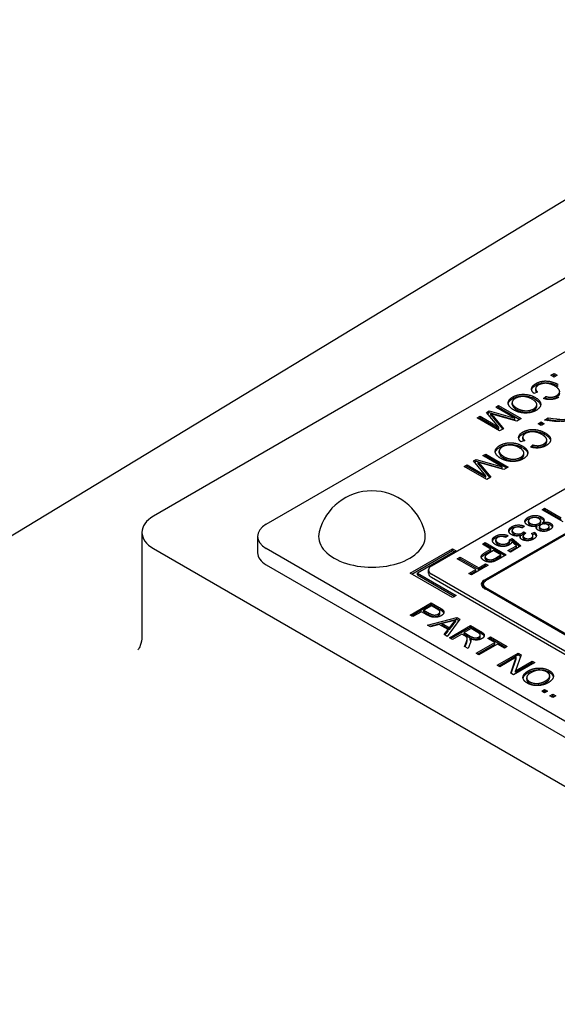
# Model space of a CAD drawing. Units: millimetres. Extents: x 140 to 1881, y 18 to 2452.
# Drawn here: x 620 to 647, y 2028 to 2077 of the extents above; entities that cross this region are included whole.
import ezdxf

# ---------------------------------------------------------------- set-up
doc = ezdxf.new("R2010")
doc.units = ezdxf.units.MM
doc.header["$LTSCALE"] = 9
doc.layers.add('Visible Edges(Hillmar_metric)', color=7, linetype='Continuous', lineweight=25)

msp = doc.modelspace()

# ---------------------------------------------------------------- linework, layer by layer
at = {"layer": 'Visible Edges(Hillmar_metric)'}
for p, q in [((669.651, 2076.82), (626.948, 2052.165)), ((632.549, 2051.761), (671.751, 2074.395)), ((595.552, 2036.447), (651.271, 2070.224)), ((640.757, 2049.69), (675.618, 2069.817)), ((643.382, 2048.983), (669.143, 2063.856)), ((669.213, 2063.816), (643.452, 2048.942)), ((646.698, 2059.156), (646.855, 2059.246)), ((646.855, 2059.066), (646.698, 2059.156)), ((646.768, 2059.116), (646.855, 2059.166)), ((646.855, 2059.166), (646.855, 2059.246)), ((646.855, 2059.246), (647.011, 2059.156)), ((646.855, 2059.166), (646.941, 2059.116)), ((647.011, 2059.156), (646.855, 2059.066)), ((645.938, 2058.408), (645.938, 2058.489)), ((646.036, 2058.319), (645.85, 2058.255)), ((646.326, 2058.002), (646.437, 2058.106)), ((646.392, 2057.983), (646.437, 2058.026)), ((646.437, 2058.026), (646.437, 2058.106)), ((643.955, 2057.573), (644.098, 2057.655)), ((644.909, 2057.022), (643.955, 2057.573)), ((644.026, 2057.532), (644.098, 2057.574)), ((644.098, 2057.574), (644.098, 2057.655)), ((644.098, 2057.655), (645.218, 2057.008)), ((644.098, 2057.574), (645.148, 2056.968)), ((644.77, 2057.715), (644.77, 2057.796)), ((645.994, 2057.63), (645.994, 2057.71)), ((643.028, 2057.037), (643.171, 2057.12)), ((644.148, 2056.391), (643.028, 2057.037)), ((643.098, 2056.997), (643.171, 2057.039)), ((643.171, 2057.12), (644.108, 2056.578)), ((643.171, 2057.039), (643.171, 2057.12)), ((643.171, 2057.039), (644.108, 2056.498)), ((643.498, 2057.308), (643.631, 2057.385)), ((644.108, 2056.578), (643.498, 2057.308)), ((643.543, 2057.254), (643.631, 2057.304)), ((643.631, 2057.304), (643.631, 2057.385)), ((643.631, 2057.385), (644.909, 2057.022)), ((643.631, 2057.304), (644.909, 2056.941)), ((643.717, 2057.168), (643.717, 2057.249)), ((643.837, 2057.111), (644.347, 2056.505)), ((643.837, 2057.03), (644.301, 2056.479)), ((644.995, 2056.88), (643.937, 2057.184)), ((644.909, 2056.941), (644.909, 2057.022)), ((645.218, 2057.008), (644.995, 2056.88)), ((646.375, 2056.934), (646.56, 2057.041)), ((646.873, 2056.87), (646.375, 2056.934)), ((646.489, 2056.919), (646.56, 2056.96)), ((646.56, 2057.041), (646.941, 2056.992)), ((646.56, 2056.96), (646.56, 2057.041)), ((646.56, 2056.96), (646.941, 2056.911)), ((644.108, 2056.498), (644.108, 2056.578)), ((644.347, 2056.505), (644.148, 2056.391)), ((646.055, 2056.75), (646.212, 2056.84)), ((646.212, 2056.659), (646.055, 2056.75)), ((646.125, 2056.709), (646.212, 2056.759)), ((646.212, 2056.84), (646.368, 2056.75)), ((646.212, 2056.759), (646.212, 2056.84)), ((646.212, 2056.759), (646.298, 2056.709)), ((646.368, 2056.75), (646.212, 2056.659)), ((645.295, 2056.001), (645.295, 2056.082)), ((646.488, 2055.863), (646.488, 2055.944)), ((645.393, 2055.913), (645.207, 2055.849)), ((645.683, 2055.595), (645.794, 2055.7)), ((645.749, 2055.577), (645.794, 2055.619)), ((645.794, 2055.619), (645.794, 2055.7)), ((642.855, 2054.902), (642.988, 2054.979)), ((642.988, 2054.979), (644.266, 2054.615)), ((642.988, 2054.898), (642.988, 2054.979)), ((643.312, 2055.166), (643.455, 2055.248)), ((644.266, 2054.615), (643.312, 2055.166)), ((643.382, 2055.126), (643.455, 2055.167)), ((643.455, 2055.248), (644.575, 2054.602)), ((643.455, 2055.167), (643.455, 2055.248)), ((643.455, 2055.167), (644.505, 2054.561)), ((644.127, 2055.309), (644.127, 2055.39)), ((645.351, 2055.223), (645.351, 2055.304)), ((642.385, 2054.631), (642.528, 2054.713)), ((643.505, 2053.984), (642.385, 2054.631)), ((642.455, 2054.59), (642.528, 2054.632)), ((642.528, 2054.632), (642.528, 2054.713)), ((642.528, 2054.713), (643.465, 2054.172)), ((642.528, 2054.632), (643.465, 2054.091)), ((643.465, 2054.172), (642.855, 2054.902)), ((642.9, 2054.847), (642.988, 2054.898)), ((642.988, 2054.898), (644.266, 2054.535)), ((643.074, 2054.761), (643.074, 2054.842)), ((643.194, 2054.704), (643.704, 2054.099)), ((643.194, 2054.623), (643.658, 2054.072)), ((644.352, 2054.473), (643.294, 2054.778)), ((644.266, 2054.535), (644.266, 2054.615)), ((644.575, 2054.602), (644.352, 2054.473)), ((643.465, 2054.091), (643.465, 2054.172)), ((643.704, 2054.099), (643.505, 2053.984)), ((646.256, 2052.483), (646.385, 2052.557)), ((646.385, 2052.476), (646.385, 2052.557)), ((646.385, 2052.557), (647.206, 2052.083)), ((647.31, 2051.874), (646.256, 2052.483)), ((646.326, 2052.442), (646.385, 2052.476)), ((646.385, 2052.476), (647.206, 2052.002)), ((645.388, 2051.66), (645.276, 2051.576)), ((645.576, 2051.839), (645.576, 2051.92)), ((646.004, 2051.598), (646.004, 2051.679)), ((646.125, 2051.556), (646.125, 2051.637)), ((646.189, 2051.838), (646.189, 2051.919)), ((646.296, 2051.772), (646.296, 2051.848)), ((646.605, 2051.564), (646.605, 2051.645)), ((626.368, 2051.357), (626.368, 2046.213)), ((632.114, 2051.155), (632.114, 2050.347)), ((644.57, 2051.191), (644.446, 2051.107)), ((644.631, 2050.989), (644.768, 2051.05)), ((644.768, 2050.969), (644.768, 2051.05)), ((644.768, 2051.05), (645.206, 2050.68)), ((644.773, 2051.371), (644.773, 2051.452)), ((645.187, 2051.128), (645.187, 2051.208)), ((645.319, 2051.085), (645.319, 2051.166)), ((645.352, 2051.305), (645.352, 2051.386)), ((645.352, 2051.386), (645.452, 2051.313)), ((645.352, 2051.305), (645.391, 2051.277)), ((645.726, 2051.301), (645.878, 2051.362)), ((645.784, 2051.243), (645.878, 2051.281)), ((645.804, 2051.104), (645.804, 2051.185)), ((645.878, 2051.281), (645.878, 2051.362)), ((626.948, 2050.549), (666.15, 2027.915)), ((664.75, 2031.957), (632.549, 2050.549)), ((643.287, 2050.769), (643.427, 2050.849)), ((643.714, 2050.523), (643.287, 2050.769)), ((643.357, 2050.729), (643.427, 2050.769)), ((643.427, 2050.769), (643.427, 2050.849)), ((643.427, 2050.849), (644.477, 2050.243)), ((643.427, 2050.769), (644.407, 2050.203)), ((643.957, 2050.902), (643.957, 2050.982)), ((644.561, 2050.45), (644.979, 2050.691)), ((644.631, 2050.409), (644.979, 2050.61)), ((644.639, 2050.912), (644.768, 2050.969)), ((644.639, 2050.87), (644.639, 2050.951)), ((645.206, 2050.68), (644.684, 2050.378)), ((644.979, 2050.691), (644.754, 2050.887)), ((644.768, 2050.969), (645.149, 2050.647)), ((644.979, 2050.61), (644.979, 2050.691)), ((639.707, 2049.326), (641.807, 2050.539)), ((639.777, 2049.286), (641.807, 2050.458)), ((641.982, 2050.438), (640.057, 2049.326)), ((641.807, 2050.458), (641.807, 2050.539)), ((641.807, 2050.539), (641.982, 2050.438)), ((641.807, 2050.458), (641.912, 2050.397)), ((642.041, 2050.049), (642.181, 2050.13)), ((642.181, 2050.13), (643.107, 2049.595)), ((642.181, 2050.049), (642.181, 2050.13)), ((643.425, 2050.066), (643.425, 2050.147)), ((643.444, 2050.367), (643.714, 2050.523)), ((643.444, 2050.286), (643.714, 2050.442)), ((643.838, 2050.451), (643.567, 2050.294)), ((643.714, 2050.442), (643.714, 2050.523)), ((644.213, 2050.234), (643.838, 2050.451)), ((643.945, 2050.079), (644.213, 2050.234)), ((643.945, 2049.998), (644.213, 2050.153)), ((644.477, 2050.243), (644.081, 2050.014)), ((644.213, 2050.153), (644.213, 2050.234)), ((644.684, 2050.378), (644.561, 2050.45)), ((632.549, 2049.74), (664.75, 2031.149)), ((642.967, 2049.515), (642.041, 2050.049)), ((642.111, 2050.009), (642.181, 2050.049)), ((642.181, 2050.049), (643.107, 2049.514)), ((643.576, 2049.723), (642.744, 2049.243)), ((643.107, 2049.595), (643.452, 2049.795)), ((643.107, 2049.514), (643.452, 2049.714)), ((643.107, 2049.514), (643.107, 2049.595)), ((643.452, 2049.795), (643.576, 2049.723)), ((643.452, 2049.714), (643.452, 2049.795)), ((643.452, 2049.714), (643.506, 2049.683)), ((641.807, 2048.114), (639.707, 2049.326)), ((640.057, 2049.245), (640.057, 2049.326)), ((640.057, 2049.326), (641.982, 2048.215)), ((640.057, 2049.245), (641.912, 2048.174)), ((640.612, 2049.326), (640.612, 2049.488)), ((662.283, 2036.858), (640.757, 2049.286)), ((640.757, 2049.124), (662.283, 2036.696)), ((642.62, 2049.314), (642.967, 2049.515)), ((642.744, 2049.243), (642.62, 2049.314)), ((642.69, 2049.274), (642.967, 2049.434)), ((642.967, 2049.434), (642.967, 2049.515)), ((643.336, 2048.7), (643.336, 2048.781)), ((643.382, 2048.902), (643.452, 2048.942)), ((643.452, 2048.619), (653.252, 2042.961)), ((641.982, 2048.215), (641.807, 2048.114)), ((653.182, 2042.92), (643.382, 2048.578)), ((639.697, 2047.251), (640.747, 2047.857)), ((639.767, 2047.21), (640.747, 2047.776)), ((640.762, 2047.705), (640.386, 2047.488)), ((640.747, 2047.776), (640.747, 2047.857)), ((640.747, 2047.857), (641.143, 2047.628)), ((640.747, 2047.776), (641.143, 2047.547)), ((641.031, 2047.55), (640.762, 2047.705)), ((639.836, 2047.17), (639.697, 2047.251)), ((640.262, 2047.416), (639.836, 2047.17)), ((640.532, 2047.261), (640.262, 2047.416)), ((640.386, 2047.407), (640.386, 2047.488)), ((640.386, 2047.488), (640.658, 2047.331)), ((640.386, 2047.407), (640.658, 2047.251)), ((640.561, 2046.752), (642.014, 2047.125)), ((641.18, 2047.326), (641.18, 2047.407)), ((641.292, 2047.449), (641.292, 2047.53)), ((642.014, 2047.125), (642.165, 2047.038)), ((642.014, 2047.044), (642.014, 2047.125)), ((640.708, 2046.667), (640.561, 2046.752)), ((640.658, 2046.696), (642.014, 2047.044)), ((641.141, 2046.783), (640.708, 2046.667)), ((641.581, 2046.529), (641.141, 2046.783)), ((641.718, 2046.936), (641.294, 2046.825)), ((641.294, 2046.825), (641.651, 2046.619)), ((641.294, 2046.745), (641.294, 2046.825)), ((641.294, 2046.745), (641.651, 2046.539)), ((642.165, 2047.038), (641.544, 2046.184)), ((641.651, 2046.619), (641.832, 2046.851)), ((641.651, 2046.539), (641.832, 2046.771)), ((641.657, 2046.119), (642.707, 2046.725)), ((641.727, 2046.079), (642.707, 2046.644)), ((641.976, 2046.939), (641.976, 2047.02)), ((642.014, 2047.044), (642.123, 2046.981)), ((642.707, 2046.644), (642.707, 2046.725)), ((642.707, 2046.725), (643.172, 2046.456)), ((642.707, 2046.644), (643.172, 2046.375)), ((641.385, 2046.276), (641.581, 2046.529)), ((641.544, 2046.184), (641.385, 2046.276)), ((641.428, 2046.251), (641.581, 2046.448)), ((641.581, 2046.448), (641.581, 2046.529)), ((641.651, 2046.539), (641.651, 2046.619)), ((642.262, 2046.308), (641.796, 2046.039)), ((642.423, 2046.215), (642.262, 2046.308)), ((642.73, 2046.578), (642.383, 2046.377)), ((642.383, 2046.296), (642.383, 2046.377)), ((642.383, 2046.377), (642.681, 2046.205)), ((642.383, 2046.296), (642.681, 2046.124)), ((643.062, 2046.386), (642.73, 2046.578)), ((643.185, 2046.17), (643.185, 2046.251)), ((643.561, 2046.088), (643.685, 2046.16)), ((643.685, 2046.16), (644.518, 2045.68)), ((643.685, 2046.079), (643.685, 2046.16)), ((641.796, 2046.039), (641.657, 2046.119)), ((642.407, 2045.686), (642.487, 2045.892)), ((642.581, 2045.585), (642.407, 2045.686)), ((642.433, 2045.671), (642.487, 2045.811)), ((642.536, 2045.999), (642.536, 2046.079)), ((642.685, 2045.855), (642.581, 2045.585)), ((642.679, 2046), (642.679, 2046.081)), ((642.71, 2045.964), (642.71, 2046.003)), ((642.981, 2045.354), (643.907, 2045.889)), ((643.051, 2045.314), (643.907, 2045.808)), ((644.046, 2045.808), (643.12, 2045.274)), ((643.907, 2045.889), (643.561, 2046.088)), ((643.631, 2046.048), (643.685, 2046.079)), ((643.685, 2046.079), (644.448, 2045.639)), ((643.907, 2045.808), (643.907, 2045.889)), ((644.394, 2045.608), (644.046, 2045.808)), ((644.518, 2045.68), (644.394, 2045.608)), ((643.12, 2045.274), (642.981, 2045.354)), ((644.017, 2044.756), (645.067, 2045.363)), ((644.087, 2044.716), (645.067, 2045.282)), ((645.209, 2045.28), (644.937, 2044.486)), ((645.067, 2045.363), (645.209, 2045.28)), ((645.067, 2045.282), (645.067, 2045.363)), ((645.067, 2045.282), (645.186, 2045.213)), ((644.15, 2044.68), (644.017, 2044.756)), ((644.974, 2045.156), (644.15, 2044.68)), ((644.702, 2044.361), (644.974, 2045.156)), ((644.725, 2044.347), (644.974, 2045.075)), ((645.894, 2044.885), (644.844, 2044.279)), ((644.937, 2044.486), (645.762, 2044.961)), ((644.937, 2044.405), (645.762, 2044.881)), ((644.974, 2045.075), (644.974, 2045.156)), ((645.762, 2044.961), (645.894, 2044.885)), ((645.762, 2044.881), (645.762, 2044.961)), ((645.762, 2044.881), (645.824, 2044.844)), ((644.844, 2044.279), (644.702, 2044.361)), ((644.937, 2044.405), (644.937, 2044.486)), ((646.635, 2044.147), (646.635, 2044.228)), ((645.492, 2044.057), (645.492, 2044.137)), ((646.239, 2043.474), (646.385, 2043.558)), ((646.385, 2043.389), (646.239, 2043.474)), ((646.309, 2043.433), (646.385, 2043.477)), ((646.385, 2043.477), (646.385, 2043.558)), ((646.385, 2043.558), (646.532, 2043.474)), ((646.385, 2043.477), (646.462, 2043.433)), ((646.532, 2043.474), (646.385, 2043.389)), ((646.646, 2043.238), (646.792, 2043.323)), ((646.792, 2043.154), (646.646, 2043.238)), ((646.716, 2043.198), (646.792, 2043.242)), ((646.792, 2043.242), (646.792, 2043.323)), ((646.792, 2043.323), (646.939, 2043.238)), ((646.792, 2043.242), (646.869, 2043.198)), ((646.939, 2043.238), (646.792, 2043.154))]:
    msp.add_line(p, q, dxfattribs=at)
msp.add_arc((637.799, 2050.709), 2.708, 14.2921, 165.7079, dxfattribs=at)
for centre, major_axis, start_param, end_param in [((628.348, 2051.357), (-1.98, 0), 5.497787, 7.068583), ((633.599, 2051.155), (-1.485, 0), 5.497787, 7.068583), ((637.799, 2051.155), (2.653, 0), 2.995559, 6.429219), ((633.599, 2050.347), (-1.485, 0), 0, 0.785398), ((641.107, 2049.488), (-0.495, 0), 5.497787, 7.068583), ((641.107, 2049.326), (-0.495, 0), 0, 0.785398), ((643.732, 2048.781), (-0.495, 0), 5.497787, 7.068583), ((643.732, 2048.7), (-0.495, 0), 5.497787, 6.141288), ((643.732, 2048.781), (-0.396, 0), 5.497787, 7.068583), ((643.732, 2048.7), (-0.396, 0), 0, 0.785398)]:
    msp.add_ellipse(centre, major_axis=major_axis, ratio=0.57735, start_param=start_param, end_param=end_param, dxfattribs=at)
for points, degree in [([(645.939, 2058.739), (646.12, 2058.844), (646.494, 2058.89), (646.892, 2058.797), (647.053, 2058.704)], 2), ([(645.85, 2058.255), (645.714, 2058.388), (645.764, 2058.638), (645.939, 2058.739)], 2), ([(646.079, 2058.673), (645.954, 2058.601), (645.925, 2058.419), (646.036, 2058.319)], 2), ([(646.901, 2058.616), (646.758, 2058.698), (646.461, 2058.773), (646.181, 2058.732), (646.079, 2058.673)], 2), ([(646.971, 2058.144), (647.1, 2058.219), (647.15, 2058.391), (647.012, 2058.551), (646.901, 2058.616)], 2), ([(644.842, 2057.44), (644.673, 2057.538), (644.541, 2057.773), (644.656, 2057.998), (644.801, 2058.082)], 2), ([(644.929, 2058.009), (644.761, 2057.913), (644.78, 2057.652), (644.997, 2057.527)], 2), ([(644.801, 2058.082), (644.959, 2058.174), (645.362, 2058.23), (645.753, 2058.151), (645.901, 2058.066)], 2), ([(645.747, 2057.979), (645.544, 2058.096), (645.093, 2058.104), (644.929, 2058.009)], 2), ([(645.831, 2057.486), (645.988, 2057.577), (645.999, 2057.833), (645.747, 2057.979)], 2), ([(645.901, 2058.066), (646.18, 2057.905), (646.196, 2057.55), (645.959, 2057.413)], 2), ([(647.095, 2058.069), (646.926, 2057.972), (646.526, 2057.939), (646.326, 2058.002)], 2), ([(646.437, 2058.106), (646.599, 2058.059), (646.858, 2058.079), (646.971, 2058.144)], 2), ([(645.959, 2057.413), (645.804, 2057.324), (645.406, 2057.266), (645.011, 2057.343), (644.842, 2057.44)], 2), ([(644.997, 2057.527), (645.134, 2057.448), (645.43, 2057.384), (645.72, 2057.422), (645.831, 2057.486)], 2), ([(643.937, 2057.184), (643.789, 2057.227), (643.717, 2057.249)], 2), ([(643.717, 2057.249), (643.759, 2057.203), (643.837, 2057.111)], 2), ([(646.941, 2056.992), (647.107, 2056.971), (647.297, 2056.958), (647.408, 2056.971), (647.45, 2056.986)], 2), ([(645.296, 2056.333), (645.477, 2056.437), (645.851, 2056.483), (646.249, 2056.39), (646.41, 2056.298)], 2), ([(647.146, 2056.855), (647.021, 2056.852), (646.873, 2056.87)], 2), ([(645.207, 2055.849), (645.071, 2055.981), (645.121, 2056.232), (645.296, 2056.333)], 2), ([(645.436, 2056.267), (645.311, 2056.195), (645.282, 2056.012), (645.393, 2055.913)], 2), ([(646.258, 2056.209), (646.115, 2056.291), (645.818, 2056.366), (645.538, 2056.326), (645.436, 2056.267)], 2), ([(646.328, 2055.738), (646.457, 2055.812), (646.507, 2055.984), (646.369, 2056.145), (646.258, 2056.209)], 2), ([(646.41, 2056.298), (646.585, 2056.197), (646.712, 2055.968), (646.6, 2055.748), (646.451, 2055.662)], 2), ([(644.199, 2055.033), (644.03, 2055.131), (643.898, 2055.366), (644.012, 2055.592), (644.158, 2055.676)], 2), ([(644.286, 2055.603), (644.118, 2055.506), (644.137, 2055.246), (644.354, 2055.121)], 2), ([(644.158, 2055.676), (644.316, 2055.767), (644.718, 2055.823), (645.11, 2055.745), (645.258, 2055.659)], 2), ([(645.103, 2055.572), (644.901, 2055.689), (644.45, 2055.698), (644.286, 2055.603)], 2), ([(645.188, 2055.08), (645.345, 2055.17), (645.356, 2055.426), (645.103, 2055.572)], 2), ([(645.258, 2055.659), (645.537, 2055.498), (645.553, 2055.143), (645.316, 2055.007)], 2), ([(646.451, 2055.662), (646.283, 2055.565), (645.883, 2055.532), (645.683, 2055.595)], 2), ([(645.794, 2055.7), (645.955, 2055.652), (646.215, 2055.673), (646.328, 2055.738)], 2), ([(645.316, 2055.007), (645.161, 2054.917), (644.763, 2054.859), (644.368, 2054.936), (644.199, 2055.033)], 2), ([(644.354, 2055.121), (644.491, 2055.042), (644.787, 2054.977), (645.077, 2055.016), (645.188, 2055.08)], 2), ([(643.074, 2054.842), (643.116, 2054.796), (643.194, 2054.704)], 2), ([(643.294, 2054.778), (643.146, 2054.82), (643.074, 2054.842)], 2), ([(645.536, 2051.72), (645.401, 2051.798), (645.408, 2052.014), (645.564, 2052.103)], 2), ([(645.564, 2052.103), (645.719, 2052.193), (646.093, 2052.197), (646.231, 2052.117)], 2), ([(645.668, 2052.042), (645.576, 2051.988), (645.576, 2051.851), (645.667, 2051.798)], 2), ([(646.097, 2052.041), (646.042, 2052.073), (645.887, 2052.103), (645.728, 2052.076), (645.668, 2052.042)], 2), ([(646.098, 2051.798), (646.19, 2051.851), (646.188, 2051.989), (646.097, 2052.041)], 2), ([(646.231, 2052.117), (646.334, 2052.058), (646.368, 2051.918), (646.296, 2051.848)], 2), ([(644.732, 2051.244), (644.595, 2051.323), (644.605, 2051.55), (644.758, 2051.638)], 2), ([(644.758, 2051.638), (644.896, 2051.718), (645.244, 2051.728), (645.388, 2051.66)], 2), ([(644.863, 2051.576), (644.772, 2051.524), (644.774, 2051.378), (644.867, 2051.325)], 2), ([(645.276, 2051.576), (645.143, 2051.626), (644.94, 2051.621), (644.863, 2051.576)], 2), ([(646.004, 2051.679), (645.875, 2051.641), (645.633, 2051.664), (645.536, 2051.72)], 2), ([(645.667, 2051.798), (645.761, 2051.744), (646.005, 2051.745), (646.098, 2051.798)], 2), ([(646.059, 2051.468), (645.986, 2051.51), (645.955, 2051.617), (646.004, 2051.679)], 2), ([(645.975, 2051.551), (645.982, 2051.567), (645.992, 2051.583), (646.004, 2051.598)], 3), ([(646.004, 2051.679), (646.039, 2051.688), (646.071, 2051.702), (646.098, 2051.718)], 3), ([(646.2, 2051.735), (646.125, 2051.692), (646.125, 2051.584), (646.193, 2051.544)], 2), ([(646.193, 2051.544), (646.263, 2051.504), (646.457, 2051.504), (646.53, 2051.546)], 2), ([(646.54, 2051.737), (646.466, 2051.78), (646.276, 2051.779), (646.2, 2051.735)], 2), ([(646.296, 2051.848), (646.406, 2051.877), (646.593, 2051.859), (646.668, 2051.816)], 2), ([(646.53, 2051.546), (646.604, 2051.589), (646.606, 2051.699), (646.54, 2051.737)], 2), ([(646.668, 2051.816), (646.783, 2051.75), (646.774, 2051.565), (646.638, 2051.486)], 2), ([(643.791, 2050.933), (643.764, 2051.065), (643.939, 2051.165)], 2), ([(643.939, 2051.165), (644.082, 2051.248), (644.424, 2051.261), (644.57, 2051.191)], 2), ([(644.045, 2051.105), (643.951, 2051.05), (643.964, 2050.895), (644.08, 2050.828)], 2), ([(644.446, 2051.107), (644.331, 2051.155), (644.123, 2051.15), (644.045, 2051.105)], 2), ([(645.187, 2051.208), (645.071, 2051.167), (644.834, 2051.186), (644.732, 2051.244)], 2), ([(644.867, 2051.325), (644.955, 2051.274), (645.187, 2051.274), (645.276, 2051.326)], 2), ([(645.255, 2051.002), (645.187, 2051.041), (645.147, 2051.148), (645.187, 2051.208)], 2), ([(645.168, 2051.091), (645.173, 2051.104), (645.179, 2051.116), (645.187, 2051.128)], 3), ([(645.187, 2051.208), (645.22, 2051.217), (645.25, 2051.23), (645.276, 2051.245)], 3), ([(645.276, 2051.326), (645.312, 2051.347), (645.352, 2051.386)], 2), ([(645.429, 2051.302), (645.347, 2051.255), (645.301, 2051.128), (645.39, 2051.077)], 2), ([(645.39, 2051.077), (645.461, 2051.036), (645.65, 2051.038), (645.726, 2051.082)], 2), ([(645.452, 2051.313), (645.436, 2051.306), (645.429, 2051.302)], 2), ([(645.726, 2051.082), (645.801, 2051.125), (645.807, 2051.238), (645.726, 2051.301)], 2), ([(645.878, 2051.362), (645.984, 2051.273), (645.959, 2051.094), (645.834, 2051.022)], 2), ([(646.638, 2051.486), (646.5, 2051.407), (646.174, 2051.402), (646.059, 2051.468)], 2), ([(643.955, 2050.742), (643.812, 2050.825), (643.791, 2050.933)], 2), ([(644.622, 2050.734), (644.484, 2050.655), (644.105, 2050.656), (643.955, 2050.742)], 2), ([(644.08, 2050.828), (644.19, 2050.764), (644.442, 2050.762), (644.542, 2050.82)], 2), ([(644.542, 2050.82), (644.605, 2050.856), (644.648, 2050.946), (644.631, 2050.989)], 2), ([(644.754, 2050.887), (644.726, 2050.794), (644.622, 2050.734)], 2), ([(645.834, 2051.022), (645.749, 2050.973), (645.53, 2050.932), (645.326, 2050.961), (645.255, 2051.002)], 2), ([(643.371, 2049.956), (643.237, 2050.033), (643.222, 2050.238), (643.444, 2050.367)], 2), ([(643.567, 2050.294), (643.432, 2050.216), (643.419, 2050.093), (643.51, 2050.041)], 2), ([(643.805, 2050.01), (643.85, 2050.025), (643.945, 2050.079)], 2), ([(643.91, 2049.928), (643.82, 2049.891), (643.644, 2049.872), (643.449, 2049.91), (643.371, 2049.956)], 2), ([(643.51, 2050.041), (643.576, 2050.003), (643.736, 2049.987), (643.805, 2050.01)], 2), ([(644.081, 2050.014), (643.976, 2049.954), (643.91, 2049.928)], 2), ([(641.143, 2047.628), (641.248, 2047.568), (641.292, 2047.53)], 2), ([(641.244, 2047.218), (641.111, 2047.141), (640.755, 2047.132), (640.532, 2047.261)], 2), ([(640.658, 2047.331), (640.793, 2047.253), (641.006, 2047.246), (641.097, 2047.299)], 2), ([(641.151, 2047.469), (641.125, 2047.495), (641.031, 2047.55)], 2), ([(641.097, 2047.299), (641.163, 2047.337), (641.191, 2047.429), (641.151, 2047.469)], 2), ([(641.292, 2047.53), (641.357, 2047.477), (641.389, 2047.376), (641.323, 2047.264), (641.244, 2047.218)], 2), ([(641.976, 2047.02), (641.854, 2046.973), (641.718, 2046.936)], 2), ([(641.832, 2046.851), (641.915, 2046.957), (641.976, 2047.02)], 2), ([(642.496, 2046.167), (642.477, 2046.184), (642.423, 2046.215)], 2), ([(642.487, 2045.892), (642.52, 2045.982), (642.542, 2046.085), (642.52, 2046.144), (642.496, 2046.167)], 2), ([(642.681, 2046.205), (642.776, 2046.15), (642.923, 2046.111), (643.066, 2046.129), (643.116, 2046.158)], 2), ([(643.116, 2046.158), (643.191, 2046.201), (643.179, 2046.319), (643.062, 2046.386)], 2), ([(643.172, 2046.456), (643.313, 2046.375), (643.402, 2046.258), (643.346, 2046.125), (643.26, 2046.075)], 2), ([(643.26, 2046.075), (643.148, 2046.01), (642.85, 2046.006), (642.679, 2046.081)], 2), ([(642.679, 2046.081), (642.707, 2046.034), (642.71, 2046.003)], 2), ([(642.71, 2046.003), (642.715, 2045.935), (642.685, 2045.855)], 2), ([(645.521, 2043.868), (645.372, 2043.954), (645.281, 2044.171), (645.409, 2044.383), (645.547, 2044.463)], 2), ([(645.689, 2044.38), (645.499, 2044.27), (645.485, 2044.026), (645.639, 2043.937)], 2), ([(645.547, 2044.463), (645.809, 2044.614), (646.385, 2044.623), (646.607, 2044.495)], 2), ([(646.488, 2044.425), (646.341, 2044.51), (645.926, 2044.516), (645.689, 2044.38)], 2), ([(646.422, 2043.974), (646.55, 2044.048), (646.655, 2044.208), (646.592, 2044.365), (646.488, 2044.425)], 2), ([(646.607, 2044.495), (646.752, 2044.411), (646.847, 2044.195), (646.721, 2043.981), (646.564, 2043.89)], 2), ([(646.564, 2043.89), (646.404, 2043.798), (646.023, 2043.727), (645.657, 2043.789), (645.521, 2043.868)], 2), ([(645.639, 2043.937), (645.796, 2043.846), (646.219, 2043.857), (646.422, 2043.974)], 2)]:
    msp.add_open_spline(points, degree=degree, dxfattribs=at)
for points, knots in [([(645.739, 2058.434), (645.745, 2058.463), (645.758, 2058.495), (645.818, 2058.577), (645.873, 2058.62), (645.939, 2058.658)], [-0.04669259, -0.04669259, -0.04669259, -0.04669259, -0.02833752, -0.02833752, 0, 0, 0, 0]), ([(645.938, 2058.408), (645.938, 2058.393), (645.94, 2058.377), (645.954, 2058.339), (645.965, 2058.319), (645.979, 2058.3)], [-0.03246197, -0.03246197, -0.03246197, -0.03246197, -0.02306726, -0.02306726, -0.01212913, -0.01212913, -0.01212913, -0.01212913]), ([(645.939, 2058.658), (645.981, 2058.683), (646.026, 2058.706), (646.118, 2058.743), (646.164, 2058.758), (646.251, 2058.778), (646.331, 2058.794), (646.554, 2058.793), (646.648, 2058.773), (646.836, 2058.728), (646.952, 2058.682), (647.053, 2058.623)], [-0.1261629, -0.1261629, -0.1261629, -0.1261629, -0.1010786, -0.1010786, -0.0788593, -0.0788593, -0.0616292, -0.0616292, -0.0433097, -0.0433097, 0, 0, 0, 0]), ([(644.576, 2057.739), (644.581, 2057.768), (644.595, 2057.807), (644.667, 2057.908), (644.725, 2057.958), (644.801, 2058.001)], [-0.05742124, -0.05742124, -0.05742124, -0.05742124, -0.03223136, -0.03223136, 0, 0, 0, 0]), ([(644.801, 2058.001), (644.839, 2058.023), (644.88, 2058.043), (644.967, 2058.077), (645.012, 2058.091), (645.144, 2058.122), (645.235, 2058.132), (645.407, 2058.133), (645.5, 2058.124), (645.718, 2058.073), (645.816, 2058.034), (645.901, 2057.985)], [-0.1538856, -0.1538856, -0.1538856, -0.1538856, -0.1311431, -0.1311431, -0.109397, -0.109397, -0.0713441, -0.0713441, -0.0365732, -0.0365732, 0, 0, 0, 0]), ([(645.901, 2057.985), (645.998, 2057.929), (646.082, 2057.865), (646.165, 2057.749), (646.179, 2057.71), (646.185, 2057.676)], [-0.1076254, -0.1076254, -0.1076254, -0.1076254, -0.08166834, -0.08166834, -0.06640281, -0.06640281, -0.06640281, -0.06640281]), ([(646.437, 2058.026), (646.478, 2058.013), (646.521, 2058.003), (646.604, 2057.99), (646.644, 2057.986), (646.714, 2057.986), (646.763, 2057.989), (646.878, 2058.017), (646.927, 2058.038), (646.971, 2058.063)], [-0.09050093, -0.09050093, -0.09050093, -0.09050093, -0.06212154, -0.06212154, -0.03758595, -0.03758595, -0.01861982, -0.01861982, 0, 0, 0, 0]), ([(646.971, 2058.063), (647, 2058.08), (647.027, 2058.099), (647.072, 2058.137), (647.089, 2058.156), (647.126, 2058.212), (647.132, 2058.244), (647.132, 2058.269)], [-0.2323808, -0.2323808, -0.2323808, -0.2323808, -0.2025807, -0.2025807, -0.1752268, -0.1752268, -0.1282524, -0.1282524, -0.1282524, -0.1282524]), ([(644.77, 2057.715), (644.77, 2057.713), (644.77, 2057.711), (644.771, 2057.682), (644.778, 2057.641), (644.859, 2057.536), (644.925, 2057.488), (644.997, 2057.446)], [-0.06277632, -0.06277632, -0.06277632, -0.06277632, -0.06010414, -0.06010414, -0.03093971, -0.03093971, 0, 0, 0, 0]), ([(644.997, 2057.446), (645.039, 2057.422), (645.084, 2057.4), (645.178, 2057.363), (645.225, 2057.348), (645.323, 2057.326), (645.387, 2057.315), (645.543, 2057.315), (645.609, 2057.326), (645.722, 2057.353), (645.78, 2057.376), (645.831, 2057.405)], [-0.08430211, -0.08430211, -0.08430211, -0.08430211, -0.06720023, -0.06720023, -0.05168098, -0.05168098, -0.03703278, -0.03703278, -0.02175248, -0.02175248, 0, 0, 0, 0]), ([(645.831, 2057.405), (645.869, 2057.427), (645.901, 2057.451), (645.952, 2057.505), (645.97, 2057.532), (645.987, 2057.577), (645.994, 2057.602), (645.994, 2057.63)], [-0.12794166, -0.12794166, -0.12794166, -0.12794166, -0.0980682, -0.0980682, -0.06900865, -0.06900865, -0.05390189, -0.05390189, -0.05390189, -0.05390189]), ([(643.717, 2057.168), (643.734, 2057.15), (643.752, 2057.129), (643.791, 2057.084), (643.815, 2057.056), (643.837, 2057.03)], [-0.02597139, -0.02597139, -0.02597139, -0.02597139, -0.01530176, -0.01530176, 0, 0, 0, 0]), ([(646.941, 2056.911), (647.121, 2056.889), (647.199, 2056.884), (647.275, 2056.88), (647.314, 2056.88), (647.363, 2056.885), (647.406, 2056.89), (647.45, 2056.905)], [-0.07953836, -0.07953836, -0.07953836, -0.07953836, -0.0475231, -0.0475231, -0.01562937, -0.01562937, 0, 0, 0, 0]), ([(645.096, 2056.027), (645.102, 2056.056), (645.115, 2056.088), (645.175, 2056.17), (645.229, 2056.214), (645.296, 2056.252)], [-0.04669259, -0.04669259, -0.04669259, -0.04669259, -0.02833752, -0.02833752, 0, 0, 0, 0]), ([(645.295, 2056.001), (645.295, 2055.986), (645.297, 2055.97), (645.31, 2055.932), (645.322, 2055.912), (645.336, 2055.893)], [-0.03246197, -0.03246197, -0.03246197, -0.03246197, -0.02306726, -0.02306726, -0.01212913, -0.01212913, -0.01212913, -0.01212913]), ([(645.296, 2056.252), (645.338, 2056.276), (645.383, 2056.299), (645.475, 2056.336), (645.521, 2056.351), (645.608, 2056.371), (645.688, 2056.387), (645.911, 2056.386), (646.005, 2056.367), (646.193, 2056.321), (646.309, 2056.275), (646.41, 2056.217)], [-0.1261629, -0.1261629, -0.1261629, -0.1261629, -0.1010786, -0.1010786, -0.0788593, -0.0788593, -0.0616292, -0.0616292, -0.0433097, -0.0433097, 0, 0, 0, 0]), ([(646.41, 2056.217), (646.459, 2056.188), (646.505, 2056.157), (646.58, 2056.093), (646.61, 2056.06), (646.654, 2055.996), (646.671, 2055.961), (646.678, 2055.922)], [-0.307662, -0.307662, -0.307662, -0.307662, -0.2281118, -0.2281118, -0.1548806, -0.1548806, -0.0920368, -0.0920368, -0.0920368, -0.0920368]), ([(643.933, 2055.332), (643.938, 2055.361), (643.952, 2055.4), (644.024, 2055.501), (644.082, 2055.551), (644.158, 2055.595)], [-0.05742124, -0.05742124, -0.05742124, -0.05742124, -0.03223136, -0.03223136, 0, 0, 0, 0]), ([(644.158, 2055.595), (644.196, 2055.617), (644.237, 2055.637), (644.324, 2055.671), (644.369, 2055.685), (644.5, 2055.715), (644.591, 2055.726), (644.764, 2055.726), (644.857, 2055.718), (645.074, 2055.666), (645.173, 2055.628), (645.258, 2055.579)], [-0.1538856, -0.1538856, -0.1538856, -0.1538856, -0.1311431, -0.1311431, -0.109397, -0.109397, -0.0713441, -0.0713441, -0.0365732, -0.0365732, 0, 0, 0, 0]), ([(645.258, 2055.579), (645.355, 2055.523), (645.439, 2055.458), (645.522, 2055.342), (645.536, 2055.303), (645.542, 2055.269)], [-0.1076254, -0.1076254, -0.1076254, -0.1076254, -0.08166834, -0.08166834, -0.06640281, -0.06640281, -0.06640281, -0.06640281]), ([(645.794, 2055.619), (645.835, 2055.607), (645.878, 2055.596), (645.961, 2055.583), (646.001, 2055.579), (646.071, 2055.58), (646.12, 2055.582), (646.235, 2055.61), (646.284, 2055.632), (646.328, 2055.657)], [-0.09050093, -0.09050093, -0.09050093, -0.09050093, -0.06212154, -0.06212154, -0.03758595, -0.03758595, -0.01861982, -0.01861982, 0, 0, 0, 0]), ([(646.328, 2055.657), (646.357, 2055.674), (646.384, 2055.692), (646.428, 2055.73), (646.446, 2055.75), (646.483, 2055.806), (646.489, 2055.838), (646.489, 2055.863)], [-0.2323808, -0.2323808, -0.2323808, -0.2323808, -0.2025807, -0.2025807, -0.1752268, -0.1752268, -0.1282524, -0.1282524, -0.1282524, -0.1282524]), ([(644.127, 2055.309), (644.127, 2055.306), (644.127, 2055.304), (644.128, 2055.275), (644.135, 2055.234), (644.216, 2055.13), (644.282, 2055.081), (644.354, 2055.04)], [-0.06277632, -0.06277632, -0.06277632, -0.06277632, -0.06010414, -0.06010414, -0.03093971, -0.03093971, 0, 0, 0, 0]), ([(644.354, 2055.04), (644.396, 2055.016), (644.441, 2054.993), (644.535, 2054.956), (644.582, 2054.941), (644.68, 2054.919), (644.744, 2054.909), (644.9, 2054.908), (644.966, 2054.919), (645.079, 2054.946), (645.137, 2054.97), (645.188, 2054.999)], [-0.08430211, -0.08430211, -0.08430211, -0.08430211, -0.06720023, -0.06720023, -0.05168098, -0.05168098, -0.03703278, -0.03703278, -0.02175248, -0.02175248, 0, 0, 0, 0]), ([(645.188, 2054.999), (645.226, 2055.021), (645.258, 2055.045), (645.309, 2055.098), (645.327, 2055.126), (645.344, 2055.17), (645.351, 2055.195), (645.351, 2055.223)], [-0.12794166, -0.12794166, -0.12794166, -0.12794166, -0.0980682, -0.0980682, -0.06900865, -0.06900865, -0.05390189, -0.05390189, -0.05390189, -0.05390189]), ([(643.074, 2054.761), (643.091, 2054.743), (643.109, 2054.722), (643.148, 2054.678), (643.172, 2054.65), (643.194, 2054.623)], [-0.02597139, -0.02597139, -0.02597139, -0.02597139, -0.01530176, -0.01530176, 0, 0, 0, 0]), ([(645.41, 2051.86), (645.415, 2051.878), (645.424, 2051.898), (645.468, 2051.959), (645.512, 2051.993), (645.564, 2052.023)], [-0.03461636, -0.03461636, -0.03461636, -0.03461636, -0.02210765, -0.02210765, 0, 0, 0, 0]), ([(645.564, 2052.023), (645.591, 2052.039), (645.621, 2052.053), (645.683, 2052.078), (645.715, 2052.088), (645.804, 2052.109), (645.862, 2052.115), (645.977, 2052.114), (646.03, 2052.108), (646.138, 2052.082), (646.188, 2052.062), (646.231, 2052.036)], [-0.07650363, -0.07650363, -0.07650363, -0.07650363, -0.06458178, -0.06458178, -0.05357602, -0.05357602, -0.03535356, -0.03535356, -0.01862242, -0.01862242, 0, 0, 0, 0]), ([(646.231, 2052.036), (646.258, 2052.021), (646.283, 2052.003), (646.321, 2051.966), (646.335, 2051.948), (646.345, 2051.925), (646.346, 2051.923), (646.347, 2051.921)], [-0.06239305, -0.06239305, -0.06239305, -0.06239305, -0.0463277, -0.0463277, -0.03154514, -0.03154514, -0.02984287, -0.02984287, -0.02984287, -0.02984287]), ([(644.605, 2051.389), (644.61, 2051.409), (644.619, 2051.432), (644.664, 2051.494), (644.707, 2051.528), (644.758, 2051.557)], [-0.03545951, -0.03545951, -0.03545951, -0.03545951, -0.02192853, -0.02192853, 0, 0, 0, 0]), ([(644.758, 2051.557), (644.799, 2051.581), (644.845, 2051.602), (644.947, 2051.631), (644.999, 2051.639), (645.098, 2051.644), (645.157, 2051.643), (645.255, 2051.626), (645.287, 2051.618), (645.318, 2051.607)], [-0.09141743, -0.09141743, -0.09141743, -0.09141743, -0.06485592, -0.06485592, -0.03984413, -0.03984413, -0.01947145, -0.01947145, -0.00870769, -0.00870769, -0.00870769, -0.00870769]), ([(645.576, 2051.839), (645.576, 2051.838), (645.576, 2051.837), (645.576, 2051.816), (645.583, 2051.795), (645.613, 2051.754), (645.637, 2051.734), (645.667, 2051.717)], [-0.02405058, -0.02405058, -0.02405058, -0.02405058, -0.02373194, -0.02373194, -0.01266791, -0.01266791, 0, 0, 0, 0]), ([(645.667, 2051.717), (645.683, 2051.708), (645.7, 2051.7), (645.736, 2051.686), (645.754, 2051.68), (645.815, 2051.666), (645.854, 2051.663), (645.922, 2051.664), (645.958, 2051.668), (645.992, 2051.676)], [-0.04268087, -0.04268087, -0.04268087, -0.04268087, -0.03808223, -0.03808223, -0.03374988, -0.03374988, -0.02444283, -0.02444283, -0.01313444, -0.01313444, -0.01313444, -0.01313444]), ([(646.098, 2051.718), (646.114, 2051.727), (646.128, 2051.736), (646.151, 2051.756), (646.161, 2051.767), (646.185, 2051.8), (646.189, 2051.821), (646.189, 2051.838)], [-0.04142351, -0.04142351, -0.04142351, -0.04142351, -0.03698974, -0.03698974, -0.03281333, -0.03281333, -0.0241724, -0.0241724, -0.0241724, -0.0241724]), ([(646.125, 2051.556), (646.125, 2051.556), (646.125, 2051.555), (646.126, 2051.538), (646.131, 2051.522), (646.153, 2051.49), (646.171, 2051.476), (646.193, 2051.463)], [-0.01830601, -0.01830601, -0.01830601, -0.01830601, -0.01787588, -0.01787588, -0.00933919, -0.00933919, 0, 0, 0, 0]), ([(646.344, 2051.778), (646.355, 2051.781), (646.367, 2051.782), (646.403, 2051.788), (646.429, 2051.79), (646.501, 2051.79), (646.537, 2051.783), (646.602, 2051.768), (646.637, 2051.753), (646.668, 2051.735)], [-0.02805569, -0.02805569, -0.02805569, -0.02805569, -0.02598948, -0.02598948, -0.02137698, -0.02137698, -0.0131829, -0.0131829, 0, 0, 0, 0]), ([(646.53, 2051.465), (646.543, 2051.472), (646.555, 2051.481), (646.575, 2051.498), (646.583, 2051.507), (646.6, 2051.532), (646.605, 2051.548), (646.605, 2051.564)], [-0.03767484, -0.03767484, -0.03767484, -0.03767484, -0.03201031, -0.03201031, -0.02670108, -0.02670108, -0.01796935, -0.01796935, -0.01796935, -0.01796935]), ([(646.668, 2051.735), (646.703, 2051.715), (646.732, 2051.691), (646.761, 2051.651), (646.768, 2051.638), (646.772, 2051.624)], [-0.09228996, -0.09228996, -0.09228996, -0.09228996, -0.06565274, -0.06565274, -0.05233559, -0.05233559, -0.05233559, -0.05233559]), ([(643.792, 2050.926), (643.798, 2050.947), (643.807, 2050.967), (643.848, 2051.023), (643.889, 2051.056), (643.939, 2051.085)], [-0.03224954, -0.03224954, -0.03224954, -0.03224954, -0.02122549, -0.02122549, 0, 0, 0, 0]), ([(643.939, 2051.085), (643.981, 2051.109), (644.028, 2051.13), (644.132, 2051.161), (644.185, 2051.17), (644.287, 2051.175), (644.343, 2051.174), (644.436, 2051.158), (644.466, 2051.15), (644.495, 2051.14)], [-0.08848711, -0.08848711, -0.08848711, -0.08848711, -0.06310865, -0.06310865, -0.03869428, -0.03869428, -0.01936099, -0.01936099, -0.00925343, -0.00925343, -0.00925343, -0.00925343]), ([(644.773, 2051.371), (644.773, 2051.37), (644.773, 2051.369), (644.774, 2051.346), (644.781, 2051.325), (644.812, 2051.281), (644.836, 2051.261), (644.867, 2051.244)], [-0.02514296, -0.02514296, -0.02514296, -0.02514296, -0.02463207, -0.02463207, -0.01295868, -0.01295868, 0, 0, 0, 0]), ([(644.867, 2051.244), (644.896, 2051.227), (644.929, 2051.213), (644.998, 2051.197), (645.033, 2051.193), (645.108, 2051.193), (645.143, 2051.197), (645.177, 2051.205), (645.178, 2051.206), (645.18, 2051.206)], [-0.05010731, -0.05010731, -0.05010731, -0.05010731, -0.03532547, -0.03532547, -0.02333152, -0.02333152, -0.01251075, -0.01251075, -0.0120574, -0.0120574, -0.0120574, -0.0120574]), ([(645.276, 2051.245), (645.29, 2051.253), (645.302, 2051.262), (645.327, 2051.282), (645.34, 2051.294), (645.352, 2051.305)], [-0.01292025, -0.01292025, -0.01292025, -0.01292025, -0.00719105, -0.00719105, 0, 0, 0, 0]), ([(645.319, 2051.085), (645.319, 2051.085), (645.319, 2051.085), (645.319, 2051.07), (645.325, 2051.056), (645.347, 2051.025), (645.367, 2051.01), (645.39, 2050.996)], [-0.0177267, -0.0177267, -0.0177267, -0.0177267, -0.01761207, -0.01761207, -0.00982306, -0.00982306, 0, 0, 0, 0]), ([(645.726, 2051.001), (645.747, 2051.013), (645.765, 2051.027), (645.791, 2051.056), (645.799, 2051.071), (645.804, 2051.093), (645.804, 2051.099), (645.804, 2051.104)], [-0.03507988, -0.03507988, -0.03507988, -0.03507988, -0.02890167, -0.02890167, -0.02304036, -0.02304036, -0.02092548, -0.02092548, -0.02092548, -0.02092548]), ([(645.878, 2051.281), (645.908, 2051.256), (645.932, 2051.23), (645.957, 2051.188), (645.963, 2051.175), (645.967, 2051.162)], [-0.10212382, -0.10212382, -0.10212382, -0.10212382, -0.07001291, -0.07001291, -0.05550561, -0.05550561, -0.05550561, -0.05550561]), ([(646.193, 2051.463), (646.204, 2051.457), (646.217, 2051.451), (646.244, 2051.44), (646.258, 2051.436), (646.305, 2051.425), (646.337, 2051.423), (646.393, 2051.423), (646.421, 2051.426), (646.479, 2051.44), (646.506, 2051.451), (646.53, 2051.465)], [-0.0342705, -0.0342705, -0.0342705, -0.0342705, -0.0305281, -0.0305281, -0.02695445, -0.02695445, -0.01904425, -0.01904425, -0.01009841, -0.01009841, 0, 0, 0, 0]), ([(643.957, 2050.902), (643.957, 2050.901), (643.957, 2050.901), (643.957, 2050.874), (643.966, 2050.85), (644.006, 2050.797), (644.04, 2050.77), (644.08, 2050.747)], [-0.03079561, -0.03079561, -0.03079561, -0.03079561, -0.03053084, -0.03053084, -0.01705487, -0.01705487, 0, 0, 0, 0]), ([(644.08, 2050.747), (644.117, 2050.726), (644.161, 2050.707), (644.253, 2050.685), (644.292, 2050.682), (644.361, 2050.682), (644.397, 2050.686), (644.474, 2050.705), (644.51, 2050.72), (644.542, 2050.739)], [-0.04502649, -0.04502649, -0.04502649, -0.04502649, -0.0345145, -0.0345145, -0.0251809, -0.0251809, -0.01370291, -0.01370291, 0, 0, 0, 0]), ([(644.542, 2050.739), (644.567, 2050.753), (644.588, 2050.769), (644.621, 2050.806), (644.63, 2050.825), (644.637, 2050.851), (644.639, 2050.861), (644.639, 2050.87)], [-0.02849311, -0.02849311, -0.02849311, -0.02849311, -0.0206478, -0.0206478, -0.01211976, -0.01211976, -0.00679969, -0.00679969, -0.00679969, -0.00679969]), ([(645.39, 2050.996), (645.413, 2050.983), (645.439, 2050.972), (645.495, 2050.959), (645.524, 2050.956), (645.575, 2050.956), (645.605, 2050.958), (645.672, 2050.974), (645.701, 2050.986), (645.726, 2051.001)], [-0.05350419, -0.05350419, -0.05350419, -0.05350419, -0.03703275, -0.03703275, -0.02210802, -0.02210802, -0.01080444, -0.01080444, 0, 0, 0, 0]), ([(643.236, 2050.099), (643.245, 2050.122), (643.261, 2050.144), (643.321, 2050.209), (643.383, 2050.251), (643.444, 2050.286)], [-0.03856472, -0.03856472, -0.03856472, -0.03856472, -0.02632534, -0.02632534, 0, 0, 0, 0]), ([(643.425, 2050.066), (643.425, 2050.066), (643.425, 2050.065), (643.425, 2050.047), (643.431, 2050.031), (643.458, 2049.994), (643.482, 2049.976), (643.51, 2049.96)], [-0.02115327, -0.02115327, -0.02115327, -0.02115327, -0.02094706, -0.02094706, -0.01182857, -0.01182857, 0, 0, 0, 0]), ([(643.51, 2049.96), (643.529, 2049.949), (643.55, 2049.939), (643.594, 2049.924), (643.617, 2049.919), (643.658, 2049.913), (643.689, 2049.91), (643.754, 2049.915), (643.78, 2049.921), (643.805, 2049.929)], [-0.05260092, -0.05260092, -0.05260092, -0.05260092, -0.03569839, -0.03569839, -0.01985462, -0.01985462, -0.00874682, -0.00874682, 0, 0, 0, 0]), ([(643.805, 2049.929), (643.823, 2049.935), (643.844, 2049.944), (643.89, 2049.967), (643.919, 2049.984), (643.945, 2049.998)], [-0.0182466, -0.0182466, -0.0182466, -0.0182466, -0.0108657, -0.0108657, 0, 0, 0, 0]), ([(640.658, 2047.251), (640.713, 2047.219), (640.771, 2047.192), (640.863, 2047.171), (640.891, 2047.168), (640.946, 2047.169), (640.974, 2047.172), (641.038, 2047.188), (641.07, 2047.202), (641.097, 2047.218)], [-0.04097757, -0.04097757, -0.04097757, -0.04097757, -0.02845418, -0.02845418, -0.02094706, -0.02094706, -0.01182857, -0.01182857, 0, 0, 0, 0]), ([(641.097, 2047.218), (641.116, 2047.229), (641.133, 2047.241), (641.159, 2047.266), (641.168, 2047.28), (641.177, 2047.301), (641.18, 2047.312), (641.18, 2047.326)], [-0.05260092, -0.05260092, -0.05260092, -0.05260092, -0.03569839, -0.03569839, -0.01985462, -0.01985462, -0.01174829, -0.01174829, -0.01174829, -0.01174829]), ([(641.143, 2047.547), (641.173, 2047.53), (641.204, 2047.511), (641.253, 2047.479), (641.275, 2047.464), (641.292, 2047.449)], [-0.02235825, -0.02235825, -0.02235825, -0.02235825, -0.00937532, -0.00937532, 0, 0, 0, 0]), ([(641.292, 2047.449), (641.319, 2047.428), (641.341, 2047.405), (641.363, 2047.371), (641.368, 2047.361), (641.371, 2047.352)], [-0.040695845, -0.040695845, -0.040695845, -0.040695845, -0.035696009, -0.035696009, -0.033574325, -0.033574325, -0.033574325, -0.033574325]), ([(641.832, 2046.771), (641.857, 2046.802), (641.883, 2046.834), (641.93, 2046.889), (641.953, 2046.915), (641.976, 2046.939)], [-0.03231558, -0.03231558, -0.03231558, -0.03231558, -0.01419683, -0.01419683, 0, 0, 0, 0]), ([(626.368, 2046.213), (626.368, 2046.018), (626.327, 2045.854), (626.247, 2045.646), (626.21, 2045.587), (626.175, 2045.535), (626.167, 2045.526), (626.167, 2045.526)], [0.3266329, 0.3266329, 0.3266329, 0.3266329, 0.3898866, 0.3898866, 0.4457129, 0.4457129, 0.4831183, 0.4831183, 0.4831183, 0.4831183]), ([(643.116, 2046.077), (643.132, 2046.086), (643.145, 2046.096), (643.167, 2046.117), (643.174, 2046.128), (643.184, 2046.151), (643.185, 2046.162), (643.185, 2046.17)], [-0.03434513, -0.03434513, -0.03434513, -0.03434513, -0.031708821, -0.031708821, -0.029200987, -0.029200987, -0.026620011, -0.026620011, -0.026620011, -0.026620011]), ([(643.172, 2046.375), (643.278, 2046.314), (643.333, 2046.269), (643.367, 2046.223), (643.373, 2046.212), (643.378, 2046.2)], [-0.04812005, -0.04812005, -0.04812005, -0.04812005, -0.03610519, -0.03610519, -0.03250074, -0.03250074, -0.03250074, -0.03250074]), ([(642.487, 2045.811), (642.523, 2045.908), (642.531, 2045.951), (642.536, 2045.98), (642.536, 2045.99), (642.536, 2045.999)], [-0.07456722, -0.07456722, -0.07456722, -0.07456722, -0.04455291, -0.04455291, -0.03135859, -0.03135859, -0.03135859, -0.03135859]), ([(642.679, 2046), (642.687, 2045.986), (642.695, 2045.971), (642.703, 2045.951), (642.705, 2045.944), (642.707, 2045.937)], [-0.01387941, -0.01387941, -0.01387941, -0.01387941, -0.00614804, -0.00614804, -0.00273644, -0.00273644, -0.00273644, -0.00273644]), ([(642.681, 2046.124), (642.712, 2046.106), (642.746, 2046.089), (642.818, 2046.058), (642.846, 2046.05), (642.893, 2046.039), (642.92, 2046.036), (642.985, 2046.036), (643.017, 2046.042), (643.067, 2046.054), (643.094, 2046.064), (643.116, 2046.077)], [-0.02962729, -0.02962729, -0.02962729, -0.02962729, -0.0258847, -0.0258847, -0.02184339, -0.02184339, -0.01660934, -0.01660934, -0.00976497, -0.00976497, 0, 0, 0, 0]), ([(645.312, 2044.112), (645.318, 2044.146), (645.333, 2044.182), (645.405, 2044.283), (645.467, 2044.336), (645.547, 2044.383)], [-0.0571807, -0.0571807, -0.0571807, -0.0571807, -0.03428738, -0.03428738, 0, 0, 0, 0]), ([(645.547, 2044.383), (645.638, 2044.435), (645.742, 2044.481), (645.963, 2044.533), (646.052, 2044.538), (646.206, 2044.537), (646.288, 2044.528), (646.458, 2044.487), (646.537, 2044.454), (646.607, 2044.414)], [-0.1008988, -0.1008988, -0.1008988, -0.1008988, -0.0765641, -0.0765641, -0.0556209, -0.0556209, -0.0298359, -0.0298359, 0, 0, 0, 0]), ([(646.607, 2044.414), (646.643, 2044.393), (646.676, 2044.37), (646.732, 2044.321), (646.755, 2044.296), (646.791, 2044.244), (646.808, 2044.21), (646.816, 2044.17)], [-0.2431337, -0.2431337, -0.2431337, -0.2431337, -0.1901996, -0.1901996, -0.1392809, -0.1392809, -0.0898237, -0.0898237, -0.0898237, -0.0898237]), ([(645.492, 2044.057), (645.492, 2044.055), (645.492, 2044.054), (645.492, 2044.017), (645.504, 2043.983), (645.553, 2043.915), (645.591, 2043.884), (645.639, 2043.856)], [-0.03955081, -0.03955081, -0.03955081, -0.03955081, -0.0387774, -0.0387774, -0.02043066, -0.02043066, 0, 0, 0, 0]), ([(645.639, 2043.856), (645.665, 2043.841), (645.693, 2043.828), (645.751, 2043.805), (645.781, 2043.796), (645.872, 2043.775), (645.934, 2043.77), (646.039, 2043.771), (646.106, 2043.775), (646.276, 2043.819), (646.354, 2043.854), (646.422, 2043.893)], [-0.1422418, -0.1422418, -0.1422418, -0.1422418, -0.1189322, -0.1189322, -0.0968764, -0.0968764, -0.0563476, -0.0563476, -0.029006, -0.029006, 0, 0, 0, 0]), ([(646.422, 2043.893), (646.461, 2043.916), (646.498, 2043.94), (646.558, 2043.991), (646.582, 2044.017), (646.617, 2044.069), (646.635, 2044.104), (646.635, 2044.146), (646.635, 2044.147), (646.635, 2044.147)], [-0.07903324, -0.07903324, -0.07903324, -0.07903324, -0.06300022, -0.06300022, -0.04845093, -0.04845093, -0.03471824, -0.03471824, -0.03454981, -0.03454981, -0.03454981, -0.03454981])]:
    msp.add_open_spline(points, degree=3, knots=knots, dxfattribs=at)

doc.saveas('drawing.dxf')
